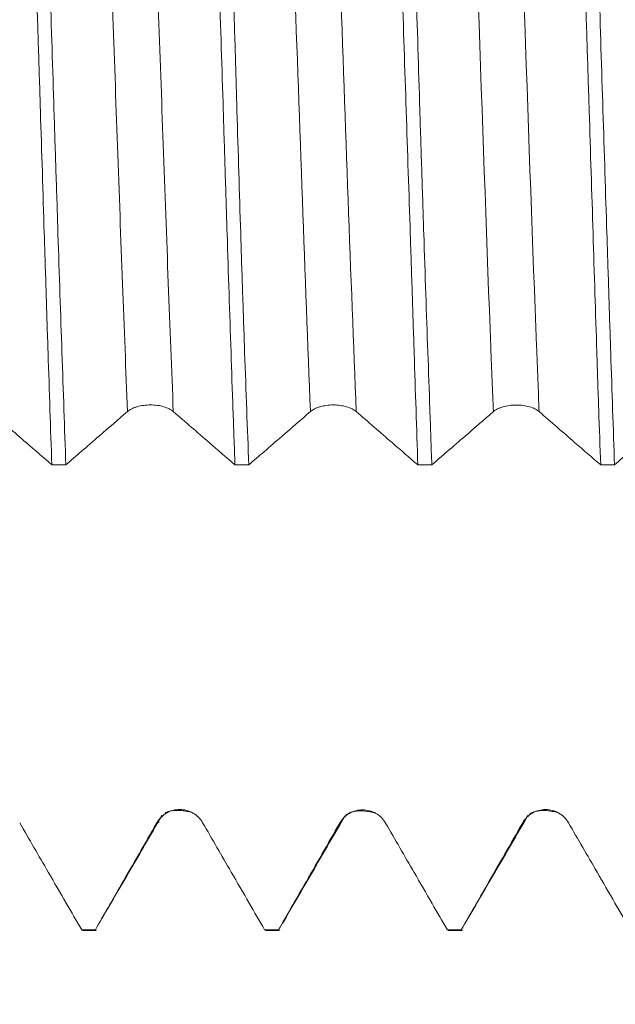
# Model space of a CAD drawing. Units: millimetres. Extents: x -21 to 70, y -82 to 28.
# Drawn here: x 42 to 43, y -3 to 0 of the extents above; entities that cross this region are included whole.
import ezdxf

# ---------------------------------------------------------------- set-up
doc = ezdxf.new("R2010")
doc.units = ezdxf.units.MM
for name, color, linetype in [('1', 4, 'Continuous'), ('2', 7, 'Continuous'), ('SK2', 7, 'Continuous')]:
    doc.layers.add(name, color=color, linetype=linetype)
doc.styles.add('iso_b_vert', font='simplex.shx')
doc.dimstyles.get("Standard").update_dxf_attribs({"dimtxt": 0.18, "dimasz": 0.18, "dimexe": 0.18, "dimexo": 0.0625, "dimgap": 0.09, "dimtad": 1, "dimzin": 0, "dimdsep": 52, "dimtxsty": 'Standard', "dimcen": 0.09, "dimadec": 0, "dimazin": 0, "dimtfac": 1, "dimtdec": 4, "dimtofl": 0, "dimtmove": 0, "dimatfit": 3, "dimfxl": 1, "dimtolj": 1, "dimtzin": 0, "dimarcsym": 0})

# ---------------------------------------------------------------- blocks, each defined once
blk = doc.blocks.new('_U2')
at = {"layer": 'SK2', "lineweight": 13}
for p, q in [((36, -4.129962), (36, -11.542462)), ((49, -4.129962), (49, -11.542462)), ((49, -9.542462), (33.638729, -9.542462))]:
    blk.add_line(p, q, dxfattribs=at)
at = {"layer": 'SK2', "lineweight": 18}
for points in [[(36, -9.542462), (39.499998, -9.081679), (39.500002, -10.003246)], [(49, -9.542462), (45.500002, -10.003246), (45.499998, -9.081679)]]:
    blk.add_solid(points, dxfattribs=at)
at = {"layer": 'SK2', "lineweight": 18, "attachment_point": 7, "line_spacing_factor": 1.084337, "style": 'iso_b_vert'}
for s, insert, char_height in [('\\W0.8315;\\W0.4158;%%p\\W0.8315;0.5', (39.104999, -8.304867), 2.5), ('\\W0.5321;13', (33.797729, -8.657348), 3)]:
    blk.add_mtext(s, dxfattribs=dict(at, insert=insert, char_height=char_height))
blk = doc.blocks.new('_U3')
at = {"layer": '2', "lineweight": 13}
for p, q in [((19.25, -1.5875), (19.25, -23.042462)), ((49, -4.129962), (49, -23.042462)), ((49, -21.042462), (19.25, -21.042462))]:
    blk.add_line(p, q, dxfattribs=at)
at = {"layer": '2', "lineweight": 18}
for points in [[(19.25, -21.042462), (22.749998, -20.581679), (22.750002, -21.503246)], [(49, -21.042462), (45.500002, -21.503246), (45.499998, -20.581679)]]:
    blk.add_solid(points, dxfattribs=at)
at = {"layer": '2', "lineweight": 18, "insert": (30.763544, -20.157348), "char_height": 3, "attachment_point": 7, "line_spacing_factor": 1.084337, "style": 'iso_b_vert'}
blk.add_mtext('\\W0.7346;29.8', dxfattribs=at)

msp = doc.modelspace()

# ---------------------------------------------------------------- linework, layer by layer
at = {"layer": '1', "lineweight": 13}
msp.add_line((42.0057, -2.2481), (41.9994, -2.2484), dxfattribs=at)
at = {"layer": '1', "lineweight": 18}
for p, q in [((41.7964, -2.5425), (41.8336, -2.5425)), ((41.8336, -2.5425), (41.8312, -2.5412)), ((42.2965, -2.5425), (42.3342, -2.5425)), ((42.7958, -2.5425), (42.8338, -2.5425)), ((42.8337, -2.5425), (42.8313, -2.5412))]:
    msp.add_line(p, q, dxfattribs=at)
for points, knots in [([(41.6277, 1.3391), (41.6312, 1.2423), (41.6345, 1.1418), (41.6394, 0.9857), (41.6411, 0.9328), (41.6436, 0.8519), (41.6445, 0.8247), (41.6462, 0.77), (41.647, 0.7426), (41.6514, 0.6051), (41.6551, 0.4939), (41.6626, 0.2691), (41.6663, 0.1555), (41.671, 0.012), (41.6719, -0.0168), (41.6738, -0.0744), (41.6766, -0.1605), (41.6793, -0.2458), (41.6846, -0.4155), (41.6881, -0.5272), (41.6932, -0.6927), (41.695, -0.7475), (41.6976, -0.8292), (41.6984, -0.8564), (41.7002, -0.9105), (41.7011, -0.9372), (41.7054, -1.0698), (41.7088, -1.1721), (41.7124, -1.2705)], [0, 0, 0, 0, 0.125, 0.125, 0.1875, 0.1875, 0.21875, 0.21875, 0.25, 0.25, 0.375, 0.375, 0.5, 0.5, 0.53125, 0.53125, 0.5625, 0.625, 0.625, 0.75, 0.75, 0.8125, 0.8125, 0.84375, 0.84375, 0.875, 0.875, 1, 1, 1, 1]), ([(41.7507, -1.2705), (41.7471, -1.1715), (41.7435, -1.0694), (41.7364, -0.859), (41.7328, -0.7506), (41.7282, -0.6113), (41.7273, -0.5833), (41.7255, -0.5273), (41.7227, -0.4431), (41.72, -0.3586), (41.7146, -0.1892), (41.711, -0.0757), (41.7058, 0.0956), (41.7041, 0.1529), (41.7015, 0.239), (41.7006, 0.2676), (41.6989, 0.3246), (41.698, 0.353), (41.6937, 0.4943), (41.6901, 0.6054), (41.6828, 0.8236), (41.6791, 0.9308), (41.6745, 1.0623), (41.6736, 1.0884), (41.6718, 1.14), (41.6691, 1.2166), (41.6664, 1.2907), (41.6646, 1.3391)], [0, 0, 0, 0, 0.125, 0.125, 0.25, 0.25, 0.28125, 0.28125, 0.3125, 0.375, 0.375, 0.5, 0.5, 0.5625, 0.5625, 0.59375, 0.59375, 0.625, 0.625, 0.75, 0.75, 0.875, 0.875, 0.90625, 0.90625, 0.9375, 1, 1, 1, 1]), ([(42.1273, 1.339), (42.1282, 1.3146), (42.1291, 1.2898), (42.1309, 1.2399), (42.1335, 1.1646), (42.1362, 1.0877), (42.1414, 0.9318), (42.1448, 0.8252), (42.1501, 0.6611), (42.1518, 0.6058), (42.1545, 0.5217), (42.1554, 0.4934), (42.1572, 0.4369), (42.1581, 0.4086), (42.1627, 0.2671), (42.1665, 0.1537), (42.1737, -0.0735), (42.1773, -0.1873), (42.1817, -0.3298), (42.1826, -0.3584), (42.1844, -0.4152), (42.187, -0.5001), (42.1896, -0.5835), (42.1949, -0.7488), (42.1984, -0.8566), (42.2038, -1.0148), (42.2056, -1.067), (42.2083, -1.1443), (42.2092, -1.17), (42.211, -1.2207), (42.2119, -1.2458), (42.2128, -1.2706)], [0, 0, 0, 0, 0.03125, 0.03125, 0.0625, 0.125, 0.125, 0.25, 0.25, 0.3125, 0.3125, 0.34375, 0.34375, 0.375, 0.375, 0.5, 0.5, 0.625, 0.625, 0.65625, 0.65625, 0.6875, 0.75, 0.75, 0.875, 0.875, 0.9375, 0.9375, 0.96875, 0.96875, 1, 1, 1, 1]), ([(42.2507, -1.2706), (42.2469, -1.1721), (42.2431, -1.0697), (42.2384, -0.9365), (42.2375, -0.9096), (42.2356, -0.8558), (42.2329, -0.7747), (42.2302, -0.6927), (42.225, -0.5274), (42.2217, -0.4157), (42.2166, -0.2457), (42.215, -0.1886), (42.2124, -0.1024), (42.2116, -0.0735), (42.2098, -0.0161), (42.209, 0.0126), (42.2046, 0.1555), (42.201, 0.2689), (42.1936, 0.4937), (42.19, 0.6052), (42.1854, 0.7433), (42.1845, 0.7708), (42.1826, 0.8253), (42.1799, 0.9065), (42.1772, 0.9857), (42.1718, 1.1415), (42.1681, 1.242), (42.1645, 1.339)], [0, 0, 0, 0, 0.125, 0.125, 0.15625, 0.15625, 0.1875, 0.25, 0.25, 0.375, 0.375, 0.4375, 0.4375, 0.46875, 0.46875, 0.5, 0.5, 0.625, 0.625, 0.75, 0.75, 0.78125, 0.78125, 0.8125, 0.875, 0.875, 1, 1, 1, 1]), ([(42.6273, 1.3389), (42.6308, 1.2423), (42.6343, 1.1415), (42.6387, 1.0102), (42.6396, 0.9837), (42.6414, 0.9304), (42.6441, 0.8502), (42.6467, 0.7689), (42.652, 0.6051), (42.6554, 0.494), (42.6606, 0.3249), (42.6624, 0.268), (42.665, 0.1821), (42.6659, 0.1533), (42.6677, 0.0958), (42.6686, 0.0672), (42.6733, -0.0759), (42.6809, -0.3032), (42.6883, -0.5274), (42.6929, -0.6666), (42.6938, -0.6944), (42.6956, -0.7495), (42.6983, -0.8316), (42.7009, -0.9118), (42.706, -1.0698), (42.7093, -1.1719), (42.7127, -1.2707)], [0, 0, 0, 0, 0.125, 0.125, 0.15625, 0.15625, 0.1875, 0.25, 0.25, 0.375, 0.375, 0.4375, 0.4375, 0.46875, 0.46875, 0.5, 0.5, 0.625, 0.75, 0.75, 0.78125, 0.78125, 0.8125, 0.875, 0.875, 1, 1, 1, 1]), ([(42.7509, -1.2707), (42.75, -1.2458), (42.7491, -1.2206), (42.7473, -1.1699), (42.7464, -1.1443), (42.7437, -1.0673), (42.7418, -1.0153), (42.7363, -0.8574), (42.7326, -0.7496), (42.7271, -0.584), (42.7253, -0.5282), (42.7226, -0.4435), (42.7217, -0.415), (42.7199, -0.3583), (42.719, -0.3299), (42.7146, -0.1879), (42.7112, -0.0743), (42.7043, 0.153), (42.7008, 0.2666), (42.6964, 0.4087), (42.6955, 0.4371), (42.6937, 0.4936), (42.691, 0.5779), (42.6883, 0.6607), (42.6828, 0.8244), (42.679, 0.9311), (42.6734, 1.0873), (42.6716, 1.1387), (42.6688, 1.2149), (42.6679, 1.2402), (42.6661, 1.29), (42.6652, 1.3146), (42.6643, 1.3389)], [0, 0, 0, 0, 0.03125, 0.03125, 0.0625, 0.0625, 0.125, 0.125, 0.25, 0.25, 0.3125, 0.3125, 0.34375, 0.34375, 0.375, 0.375, 0.5, 0.5, 0.625, 0.625, 0.65625, 0.65625, 0.6875, 0.75, 0.75, 0.875, 0.875, 0.9375, 0.9375, 0.96875, 0.96875, 1, 1, 1, 1]), ([(43.1274, 1.3389), (43.131, 1.2416), (43.1344, 1.1411), (43.1412, 0.9335), (43.1446, 0.8264), (43.149, 0.6884), (43.1499, 0.6606), (43.1517, 0.6049), (43.1544, 0.5213), (43.1571, 0.4372), (43.1626, 0.2685), (43.1663, 0.1552), (43.1718, -0.0159), (43.1737, -0.0732), (43.1765, -0.1594), (43.1774, -0.1882), (43.1792, -0.2454), (43.1801, -0.2739), (43.1846, -0.4159), (43.1882, -0.5277), (43.195, -0.7478), (43.1984, -0.8561), (43.2027, -0.9892), (43.2036, -1.0158), (43.2053, -1.0682), (43.2079, -1.146), (43.2106, -1.2215), (43.2124, -1.2707)], [0, 0, 0, 0, 0.125, 0.125, 0.25, 0.25, 0.28125, 0.28125, 0.3125, 0.375, 0.375, 0.5, 0.5, 0.5625, 0.5625, 0.59375, 0.59375, 0.625, 0.625, 0.75, 0.75, 0.875, 0.875, 0.90625, 0.90625, 0.9375, 1, 1, 1, 1]), ([(43.2502, -1.2708), (43.2468, -1.1721), (43.2434, -1.0701), (43.2382, -0.9118), (43.2364, -0.8581), (43.2338, -0.7763), (43.2329, -0.7488), (43.2312, -0.6936), (43.2303, -0.666), (43.2258, -0.5274), (43.2223, -0.4155), (43.2151, -0.1898), (43.2115, -0.0759), (43.2069, 0.0678), (43.2059, 0.0966), (43.2041, 0.1541), (43.2032, 0.1827), (43.2004, 0.2683), (43.1985, 0.325), (43.193, 0.4938), (43.1894, 0.6048), (43.1841, 0.769), (43.1823, 0.8234), (43.1797, 0.9043), (43.1788, 0.9312), (43.1771, 0.9845), (43.1763, 1.0109), (43.1721, 1.1416), (43.1688, 1.2422), (43.1654, 1.3389)], [0, 0, 0, 0, 0.125, 0.125, 0.1875, 0.1875, 0.21875, 0.21875, 0.25, 0.25, 0.375, 0.375, 0.5, 0.5, 0.53125, 0.53125, 0.5625, 0.5625, 0.625, 0.625, 0.75, 0.75, 0.8125, 0.8125, 0.84375, 0.84375, 0.875, 0.875, 1, 1, 1, 1]), ([(41.5442, -1.1249), (41.5606, -1.139), (41.5769, -1.1532), (41.6096, -1.1815), (41.6259, -1.1956), (41.6656, -1.23), (41.689, -1.2503), (41.7124, -1.2705)], [0, 0, 0, 0, 0.291433, 0.291433, 0.582866, 0.582866, 1, 1, 1, 1]), ([(41.7507, -1.2705), (41.7647, -1.2584), (41.7787, -1.2463), (41.809, -1.22), (41.8254, -1.2059), (41.8675, -1.1694), (41.8934, -1.147), (41.9192, -1.1247)], [0, 0, 0, 0, 0.249432, 0.249432, 0.540319, 0.540319, 1, 1, 1, 1]), ([(41.9192, -1.1247), (41.9224, -1.122), (41.9262, -1.1195), (41.9329, -1.1162), (41.9353, -1.1151), (41.9403, -1.1132), (41.9429, -1.1123), (41.951, -1.11), (41.957, -1.1088), (41.9691, -1.1071), (41.9754, -1.1067), (41.9881, -1.1067), (41.9943, -1.1071), (42.0065, -1.1088), (42.0124, -1.11), (42.0233, -1.1131), (42.0284, -1.1151), (42.0372, -1.1195), (42.0411, -1.122), (42.0443, -1.1247)], [0, 0, 0, 0, 0.125, 0.125, 0.1875, 0.1875, 0.25, 0.25, 0.375, 0.375, 0.5, 0.5, 0.625, 0.625, 0.75, 0.75, 0.875, 0.875, 1, 1, 1, 1]), ([(42.0443, -1.1247), (42.0606, -1.1389), (42.077, -1.153), (42.1096, -1.1813), (42.126, -1.1954), (42.1658, -1.2299), (42.1893, -1.2503), (42.2128, -1.2706)], [0, 0, 0, 0, 0.290933, 0.290933, 0.581865, 0.581865, 1, 1, 1, 1]), ([(42.2507, -1.2706), (42.2646, -1.2586), (42.2785, -1.2465), (42.3088, -1.2203), (42.3251, -1.2062), (42.3674, -1.1696), (42.3933, -1.1472), (42.4192, -1.1248)], [0, 0, 0, 0, 0.247843, 0.247843, 0.538819, 0.538819, 1, 1, 1, 1]), ([(42.4192, -1.1248), (42.4223, -1.1221), (42.4262, -1.1196), (42.4328, -1.1163), (42.4353, -1.1152), (42.4403, -1.1133), (42.4429, -1.1124), (42.451, -1.1101), (42.457, -1.1089), (42.4691, -1.1072), (42.4754, -1.1068), (42.488, -1.1068), (42.4943, -1.1072), (42.5065, -1.1089), (42.5123, -1.1101), (42.5232, -1.1132), (42.5283, -1.1152), (42.5372, -1.1196), (42.5411, -1.1221), (42.5443, -1.1249)], [0, 0, 0, 0, 0.125, 0.125, 0.1875, 0.1875, 0.25, 0.25, 0.375, 0.375, 0.5, 0.5, 0.625, 0.625, 0.75, 0.75, 0.875, 0.875, 1, 1, 1, 1]), ([(42.5443, -1.1249), (42.5606, -1.139), (42.5769, -1.1531), (42.6096, -1.1814), (42.626, -1.1956), (42.6658, -1.23), (42.6892, -1.2504), (42.7127, -1.2707)], [0, 0, 0, 0, 0.291025, 0.291025, 0.582051, 0.582051, 1, 1, 1, 1]), ([(42.7509, -1.2707), (42.7649, -1.2585), (42.7789, -1.2464), (42.8093, -1.2201), (42.8256, -1.206), (42.8677, -1.1695), (42.8934, -1.1473), (42.9191, -1.1251)], [0, 0, 0, 0, 0.25004, 0.25004, 0.541355, 0.541355, 1, 1, 1, 1]), ([(42.9191, -1.1251), (42.9223, -1.1223), (42.9261, -1.1198), (42.9328, -1.1165), (42.9352, -1.1154), (42.9402, -1.1135), (42.9428, -1.1127), (42.951, -1.1103), (42.9569, -1.1091), (42.9691, -1.1075), (42.9754, -1.107), (42.988, -1.107), (42.9942, -1.1075), (43.0064, -1.1091), (43.0123, -1.1103), (43.0232, -1.1134), (43.0283, -1.1154), (43.0372, -1.1198), (43.0411, -1.1223), (43.0442, -1.1251)], [0, 0, 0, 0, 0.125, 0.125, 0.1875, 0.1875, 0.25, 0.25, 0.375, 0.375, 0.5, 0.5, 0.625, 0.625, 0.75, 0.75, 0.875, 0.875, 1, 1, 1, 1]), ([(43.0442, -1.1251), (43.0606, -1.1392), (43.0769, -1.1533), (43.1096, -1.1816), (43.1259, -1.1958), (43.1656, -1.2302), (43.189, -1.2505), (43.2124, -1.2707)], [0, 0, 0, 0, 0.29136, 0.29136, 0.58272, 0.58272, 1, 1, 1, 1]), ([(43.2502, -1.2708), (43.2643, -1.2586), (43.2783, -1.2464), (43.3087, -1.2202), (43.325, -1.206), (43.3673, -1.1694), (43.3932, -1.147), (43.4192, -1.1246)], [0, 0, 0, 0, 0.249286, 0.249286, 0.539492, 0.539492, 1, 1, 1, 1]), ([(42.1245, -2.2484), (42.1213, -2.2429), (42.1175, -2.2379), (42.1108, -2.2312), (42.1084, -2.2291), (42.1034, -2.2252), (42.1008, -2.2235), (42.0926, -2.2188), (42.0867, -2.2163), (42.0745, -2.213), (42.0682, -2.2122), (42.0556, -2.2122), (42.0493, -2.213), (42.0371, -2.2163), (42.0312, -2.2187), (42.0204, -2.225), (42.0153, -2.2289), (42.0064, -2.2378), (42.0025, -2.2428), (41.9994, -2.2484)], [0, 0, 0, 0, 0.125, 0.125, 0.1875, 0.1875, 0.25, 0.25, 0.375, 0.375, 0.5, 0.5, 0.625, 0.625, 0.75, 0.75, 0.875, 0.875, 1, 1, 1, 1]), ([(42.6244, -2.2493), (42.6213, -2.2438), (42.6174, -2.2388), (42.6107, -2.2322), (42.6083, -2.23), (42.6033, -2.2262), (42.6007, -2.2245), (42.5926, -2.2197), (42.5866, -2.2173), (42.5745, -2.214), (42.5682, -2.2131), (42.5555, -2.2131), (42.5493, -2.2139), (42.5371, -2.2172), (42.5312, -2.2196), (42.5203, -2.2259), (42.5152, -2.2298), (42.5064, -2.2387), (42.5025, -2.2438), (42.4993, -2.2493)], [0, 0, 0, 0, 0.125, 0.125, 0.1875, 0.1875, 0.25, 0.25, 0.375, 0.375, 0.5, 0.5, 0.625, 0.625, 0.75, 0.75, 0.875, 0.875, 1, 1, 1, 1]), ([(43.1245, -2.2485), (43.1213, -2.243), (43.1175, -2.238), (43.1108, -2.2314), (43.1084, -2.2292), (43.1034, -2.2254), (43.1008, -2.2237), (43.0926, -2.2189), (43.0867, -2.2165), (43.0745, -2.2132), (43.0682, -2.2124), (43.0556, -2.2123), (43.0494, -2.2132), (43.0371, -2.2164), (43.0312, -2.2189), (43.0204, -2.2251), (43.0153, -2.2291), (43.0064, -2.238), (43.0025, -2.243), (42.9994, -2.2485)], [0, 0, 0, 0, 0.125, 0.125, 0.1875, 0.1875, 0.25, 0.25, 0.375, 0.375, 0.5, 0.5, 0.625, 0.625, 0.75, 0.75, 0.875, 0.875, 1, 1, 1, 1]), ([(41.7939, -2.5412), (41.7798, -2.5168), (41.7657, -2.4925), (41.7352, -2.4398), (41.7188, -2.4116), (41.6765, -2.3384), (41.6504, -2.2935), (41.6244, -2.2485)], [0, 0, 0, 0, 0.249907, 0.249907, 0.539505, 0.539505, 1, 1, 1, 1]), ([(41.9994, -2.2484), (41.9831, -2.2767), (41.9669, -2.305), (41.9344, -2.3616), (41.9181, -2.3899), (41.8783, -2.4592), (41.8547, -2.5002), (41.8312, -2.5412)], [0, 0, 0, 0, 0.290004, 0.290004, 0.580008, 0.580008, 1, 1, 1, 1]), ([(42.294, -2.5412), (42.2799, -2.5168), (42.2658, -2.4924), (42.2353, -2.4397), (42.2189, -2.4114), (42.1765, -2.3383), (42.1505, -2.2933), (42.1245, -2.2484)], [0, 0, 0, 0, 0.250183, 0.250183, 0.539614, 0.539614, 1, 1, 1, 1]), ([(42.4993, -2.2493), (42.4831, -2.2776), (42.4668, -2.306), (42.4344, -2.3626), (42.4181, -2.3909), (42.3785, -2.4599), (42.3552, -2.5006), (42.3318, -2.5412)], [0, 0, 0, 0, 0.290992, 0.290992, 0.581983, 0.581983, 1, 1, 1, 1]), ([(42.7933, -2.5412), (42.7794, -2.5172), (42.7655, -2.4931), (42.7352, -2.4408), (42.7189, -2.4125), (42.6765, -2.3393), (42.6505, -2.2943), (42.6244, -2.2493)], [0, 0, 0, 0, 0.247276, 0.247276, 0.537703, 0.537703, 1, 1, 1, 1]), ([(42.9994, -2.2485), (42.9831, -2.2768), (42.9669, -2.3052), (42.9344, -2.3618), (42.9181, -2.3901), (42.8784, -2.4594), (42.8548, -2.5003), (42.8313, -2.5412)], [0, 0, 0, 0, 0.290169, 0.290169, 0.580337, 0.580337, 1, 1, 1, 1]), ([(43.294, -2.5412), (43.2798, -2.5168), (43.2657, -2.4923), (43.2351, -2.4396), (43.2188, -2.4114), (43.1764, -2.3382), (43.1505, -2.2934), (43.1245, -2.2485)], [0, 0, 0, 0, 0.250593, 0.250593, 0.540162, 0.540162, 1, 1, 1, 1])]:
    msp.add_open_spline(points, degree=3, knots=knots, dxfattribs=at)
at = {"layer": '1', "lineweight": 13}
for points, knots in [([(41.9192, -1.1247), (41.9101, -0.9023), (41.8923, -0.423), (41.8631, 0.4144), (41.8435, 0.9448), (41.8327, 1.2025)], [0, 0, 0, 0, 0.323859, 0.632487, 1, 1, 1, 1]), ([(42.0443, -1.1247), (42.0352, -0.9011), (42.0173, -0.4203), (41.9881, 0.4172), (41.9685, 0.946), (41.9578, 1.2025)], [0, 0, 0, 0, 0.325617, 0.634218, 1, 1, 1, 1]), ([(42.4192, -1.1248), (42.4044, -0.7629), (42.3806, -0.0841), (42.3517, 0.7265), (42.3378, 1.0795), (42.3327, 1.2024)], [0, 0, 0, 0, 0.503998, 0.815611, 1, 1, 1, 1]), ([(42.5443, -1.1249), (42.5295, -0.7617), (42.5056, -0.0812), (42.4768, 0.729), (42.4629, 1.0807), (42.4578, 1.2024)], [0, 0, 0, 0, 0.505743, 0.817381, 1, 1, 1, 1]), ([(42.9191, -1.1251), (42.9168, -1.0684), (42.8938, -0.4913), (42.8657, 0.3738), (42.8368, 1.1022), (42.8326, 1.2023)], [0, 0, 0, 0, 0.088229, 0.870095, 1, 1, 1, 1]), ([(43.0442, -1.1251), (43.0419, -1.0672), (43.0188, -0.4887), (42.9907, 0.3769), (42.9618, 1.1034), (42.9577, 1.2022)], [0, 0, 0, 0, 0.090094, 0.871688, 1, 1, 1, 1])]:
    msp.add_open_spline(points, degree=3, knots=knots, dxfattribs=at)
at = {"layer": '1', "lineweight": 18}
for points, degree in [([(41.7507, -1.2705), (41.7379, -1.2705), (41.7251, -1.2705), (41.7124, -1.2705)], 3), ([(42.2507, -1.2706), (42.2381, -1.2706), (42.2254, -1.2706), (42.2128, -1.2706)], 3), ([(42.7509, -1.2707), (42.7382, -1.2707), (42.7254, -1.2707), (42.7127, -1.2707)], 3), ([(43.2502, -1.2708), (43.2376, -1.2707), (43.225, -1.2707), (43.2124, -1.2707)], 3), ([(41.8431, -2.5206), (41.9284, -2.3742), (42.0137, -2.2279)], 2), ([(42.022, -2.2219), (42.0472, -2.208), (42.0966, -2.2207)], 2), ([(42.3426, -2.5235), (42.428, -2.3768), (42.5133, -2.2303)], 2), ([(42.5133, -2.2303), (42.5381, -2.2066), (42.5972, -2.222)], 2), ([(42.8443, -2.5193), (42.9289, -2.374), (43.0135, -2.2289)], 2), ([(43.0175, -2.2256), (43.0426, -2.2069), (43.0968, -2.221)], 2), ([(41.7939, -2.5412), (41.8063, -2.5412), (41.8188, -2.5412), (41.8312, -2.5412)], 3), ([(42.294, -2.5412), (42.3066, -2.5412), (42.3192, -2.5412), (42.3318, -2.5412)], 3), ([(42.7933, -2.5412), (42.806, -2.5412), (42.8187, -2.5412), (42.8313, -2.5412)], 3)]:
    msp.add_open_spline(points, degree=degree, dxfattribs=at)

# ---------------------------------------------------------------- dimensions: what is measured, and where the dimension line sits
at = {"layer": '2', "lineweight": 18}
dim = msp.add_linear_dim(base=(19.25, -21.042462), p1=(49, -2.542462), p2=(19.25, 0), dimstyle='Standard', override={"dimtxt": 3, "dimasz": 3.5, "dimexe": 2, "dimexo": 1.5875, "dimgap": 1.5, "dimtad": 1, "dimtih": 1, "dimtoh": 0, "dimdec": 1, "dimlfac": 1, "dimzin": 8, "dimdsep": 46, "dimlunit": 2, "dimpost": '<>', "dimtxsty": 'iso_b_vert', "dimsah": 1, "dimse1": 0, "dimse2": 0, "dimsd1": 0, "dimsd2": 0, "dimclrd": 2, "dimclre": 2, "dimclrt": 2, "dimtol": 0, "dimtm": -0.1, "dimtfac": 1.166667, "dimtdec": 3, "dimtofl": 1, "dimtmove": 0, "dimtzin": 8, "dimlwd": 13, "dimlwe": 13}, dxfattribs=at)
dim.commit()
dim.dimension.update_dxf_attribs({"geometry": '_U3', "text_midpoint": (34.125, -21.042462)})
at = {"layer": 'SK2', "lineweight": 18}
dim = msp.add_linear_dim(base=(36, -9.5425), p1=(49, -2.5425), p2=(36, -2.5425), dimstyle='Standard', override={"dimtxt": 3, "dimasz": 3.5, "dimexe": 2, "dimexo": 1.5875, "dimgap": 1.5, "dimtad": 1, "dimtih": 1, "dimtoh": 0, "dimdec": 1, "dimlfac": 1, "dimzin": 8, "dimdsep": 46, "dimlunit": 2, "dimpost": '<>', "dimtxsty": 'iso_b_vert', "dimsah": 1, "dimse1": 0, "dimse2": 0, "dimsd1": 0, "dimsd2": 0, "dimclrd": 2, "dimclre": 2, "dimclrt": 2, "dimtol": 1, "dimlim": 0, "dimtp": 0.5, "dimtm": 0.5, "dimtfac": 0.833333, "dimtdec": 3, "dimtofl": 1, "dimtmove": 0, "dimtzin": 8, "dimlwd": 13, "dimlwe": 13}, dxfattribs=at)
dim.commit()
dim.dimension.update_dxf_attribs({"geometry": '_U2', "text_midpoint": (39.9302, -9.5425)})

doc.saveas('drawing.dxf')
